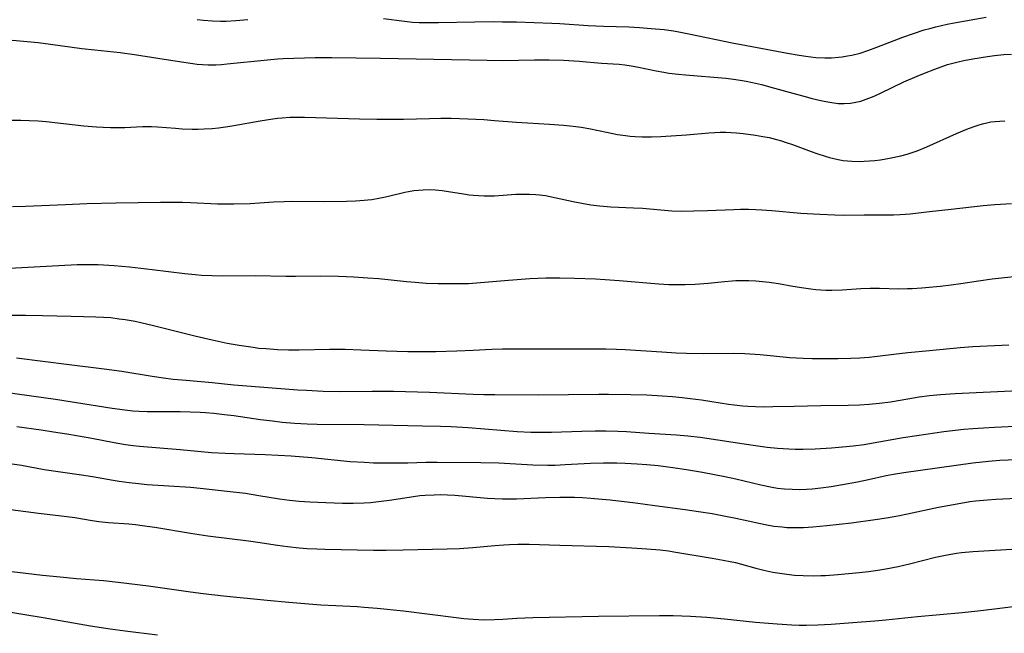
# Model space of a CAD drawing. Units: inches. Extents: x 2023522 to 2028951, y 210440 to 215902.
# Drawn here: x 2024383 to 2024519, y 211783 to 211868 of the extents above; entities that cross this region are included whole.
import ezdxf

# ---------------------------------------------------------------- set-up
doc = ezdxf.new("R2010")
doc.units = ezdxf.units.IN
doc.header["$MEASUREMENT"] = 0
doc.layers.add('c_26_T13S_R17E', color=143, linetype='Continuous')

msp = doc.modelspace()

# ---------------------------------------------------------------- linework, layer by layer
at = {"layer": 'c_26_T13S_R17E'}
for points, elevation in [([(2024378, 211833.64), (2024390.75, 211834.35), (2024392.06, 211834.37), (2024393.66, 211834.33), (2024395.88, 211834.2), (2024398.01, 211834.01), (2024401.13, 211833.66), (2024405.63, 211833.09), (2024407.04, 211832.95), (2024407.93, 211832.89), (2024409.42, 211832.83), (2024410.9, 211832.81), (2024415.41, 211832.85), (2024419.59, 211832.75), (2024420.93, 211832.75), (2024424.41, 211832.79), (2024426.84, 211832.73), (2024428.94, 211832.65), (2024430.88, 211832.53), (2024432.42, 211832.4), (2024436.22, 211832.01), (2024437.43, 211831.9), (2024438.94, 211831.79), (2024440.6, 211831.73), (2024442.83, 211831.71), (2024444.8, 211831.75), (2024445.89, 211831.81), (2024450.32, 211832.2), (2024453.25, 211832.41), (2024455.48, 211832.51), (2024457.41, 211832.53), (2024459.43, 211832.47), (2024462.3, 211832.37), (2024463.66, 211832.3), (2024465.6, 211832.15), (2024471.06, 211831.7), (2024472.43, 211831.61), (2024473.19, 211831.59), (2024474.68, 211831.58), (2024476.07, 211831.64), (2024477.87, 211831.78), (2024480.12, 211832.01), (2024481.2, 211832.1), (2024481.7, 211832.12), (2024482.59, 211832.14), (2024483.47, 211832.12), (2024484.45, 211832.08), (2024485.37, 211832.01), (2024486.31, 211831.91), (2024487.59, 211831.73), (2024489.55, 211831.38), (2024491.08, 211831.12), (2024492.06, 211830.99), (2024492.74, 211830.92), (2024493.42, 211830.86), (2024494.13, 211830.83), (2024494.96, 211830.81), (2024496.38, 211830.84), (2024498.94, 211831.03), (2024500.23, 211831.08), (2024501.53, 211831.08), (2024504.13, 211831.01), (2024505.4, 211831.02), (2024506.02, 211831.04), (2024507.35, 211831.14), (2024509.89, 211831.38), (2024511.4, 211831.55), (2024512.76, 211831.73), (2024515.19, 211832.1), (2024517.08, 211832.37), (2024521.8, 211832.89)], 926), ([(2024381.79, 211827.36), (2024383.63, 211827.35), (2024385.98, 211827.31), (2024389.93, 211827.2), (2024393.36, 211827.13), (2024394.4, 211827.08), (2024395.41, 211827.01), (2024396.59, 211826.87), (2024397.39, 211826.76), (2024398.79, 211826.51), (2024399.55, 211826.35), (2024401.32, 211825.93), (2024405.16, 211824.94), (2024407, 211824.49), (2024409.42, 211823.93), (2024411.48, 211823.51), (2024413.15, 211823.21), (2024415.08, 211822.92), (2024415.87, 211822.82), (2024416.86, 211822.73), (2024418.41, 211822.62), (2024419.94, 211822.58), (2024421.41, 211822.57), (2024425.61, 211822.65), (2024427.77, 211822.66), (2024429.91, 211822.59), (2024433.42, 211822.42), (2024434.89, 211822.37), (2024436.41, 211822.33), (2024438.53, 211822.32), (2024440.28, 211822.34), (2024443.19, 211822.42), (2024445.41, 211822.52), (2024448.02, 211822.65), (2024449.5, 211822.69), (2024453.27, 211822.72), (2024457.93, 211822.7), (2024462.33, 211822.72), (2024463.76, 211822.72), (2024465.24, 211822.68), (2024466.41, 211822.62), (2024471.47, 211822.28), (2024473.47, 211822.17), (2024474.87, 211822.11), (2024477.21, 211822.07), (2024481.41, 211822.11), (2024482.91, 211822.06), (2024485.05, 211821.9), (2024489.15, 211821.52), (2024490.99, 211821.41), (2024492.23, 211821.38), (2024494.03, 211821.37), (2024495.79, 211821.37), (2024497.57, 211821.4), (2024498.82, 211821.46), (2024500.09, 211821.56), (2024503.48, 211821.97), (2024505.42, 211822.19), (2024508.41, 211822.49), (2024512.64, 211822.88), (2024514.42, 211823.01), (2024518.42, 211823.21), (2024519.39, 211823.28)], 928), ([(2024382.41, 211821.48), (2024389.68, 211820.52), (2024394.51, 211819.95), (2024396.93, 211819.61), (2024401.13, 211818.92), (2024402.7, 211818.69), (2024404.04, 211818.53), (2024405.81, 211818.36), (2024409.4, 211818.04), (2024412.42, 211817.73), (2024413.59, 211817.63), (2024421.24, 211817.05), (2024422.44, 211816.98), (2024424.71, 211816.87), (2024426.96, 211816.83), (2024431.5, 211816.88), (2024433.21, 211816.88), (2024434.44, 211816.86), (2024439.41, 211816.71), (2024445.41, 211816.45), (2024446.89, 211816.41), (2024448.41, 211816.38), (2024454.41, 211816.37), (2024462.77, 211816.46), (2024464.1, 211816.45), (2024467.19, 211816.4), (2024469.41, 211816.34), (2024471.5, 211816.22), (2024472.95, 211816.1), (2024474.27, 211815.97), (2024475.4, 211815.85), (2024476.97, 211815.65), (2024478.39, 211815.44), (2024480.66, 211815.07), (2024481.45, 211814.96), (2024482.66, 211814.82), (2024483.35, 211814.77), (2024484.42, 211814.72), (2024485.45, 211814.71), (2024486.8, 211814.73), (2024489.76, 211814.79), (2024493.41, 211814.9), (2024497.2, 211814.94), (2024498.74, 211814.97), (2024500.11, 211815.05), (2024501.53, 211815.19), (2024503.04, 211815.4), (2024505.44, 211815.82), (2024507, 211816.07), (2024508.43, 211816.25), (2024509.95, 211816.4), (2024511.96, 211816.53), (2024520.69, 211816.93)], 930)]:
    msp.add_lwpolyline(points, dxfattribs=dict(at, elevation=elevation))
for points in [[(2024407.35, 211868.2, 918), (2024408.2, 211868.09, 918), (2024409.43, 211868, 918), (2024410.56, 211867.97, 918), (2024411.33, 211867.98, 918), (2024412.66, 211868.04, 918), (2024414.34, 211868.19, 918)], [(2024433.06, 211868.32, 918), (2024435.96, 211867.94, 918), (2024437.04, 211867.84, 918), (2024437.99, 211867.79, 918), (2024439.42, 211867.76, 918), (2024440.63, 211867.77, 918), (2024445.67, 211867.87, 918), (2024448.18, 211867.9, 918), (2024449.47, 211867.89, 918), (2024451.41, 211867.86, 918), (2024456.27, 211867.68, 918), (2024457.4, 211867.62, 918), (2024461.32, 211867.36, 918), (2024463.42, 211867.27, 918), (2024466.92, 211867.16, 918), (2024468.38, 211867.09, 918), (2024470, 211866.97, 918), (2024471.81, 211866.79, 918), (2024473.09, 211866.61, 918), (2024473.8, 211866.49, 918), (2024475.41, 211866.17, 918), (2024481.16, 211864.98, 918), (2024484.4, 211864.39, 918), (2024488.84, 211863.54, 918), (2024490.42, 211863.26, 918), (2024491.34, 211863.12, 918), (2024492.75, 211862.96, 918), (2024493.96, 211862.9, 918), (2024494.91, 211862.91, 918), (2024495.87, 211862.97, 918), (2024496.36, 211863.03, 918), (2024497.11, 211863.15, 918), (2024497.71, 211863.27, 918), (2024498.83, 211863.56, 918), (2024499.93, 211863.91, 918), (2024501.16, 211864.35, 918), (2024504.72, 211865.74, 918), (2024506.2, 211866.27, 918), (2024507.7, 211866.75, 918), (2024508.45, 211866.97, 918), (2024509.31, 211867.19, 918), (2024510.87, 211867.54, 918), (2024511.82, 211867.73, 918), (2024516.22, 211868.52, 918)], [(2024379.72, 211865.5, 920), (2024384.4, 211865.12, 920), (2024385.38, 211865.02, 920), (2024387.11, 211864.8, 920), (2024391.42, 211864.2, 920), (2024393.21, 211863.99, 920), (2024396.69, 211863.61, 920), (2024398.7, 211863.36, 920), (2024401.93, 211862.87, 920), (2024405.19, 211862.33, 920), (2024406.43, 211862.15, 920), (2024407.34, 211862.04, 920), (2024408.09, 211861.98, 920), (2024408.85, 211861.94, 920), (2024409.91, 211861.95, 920), (2024410.69, 211861.99, 920), (2024411.46, 211862.05, 920), (2024417.06, 211862.63, 920), (2024418.42, 211862.75, 920), (2024419.19, 211862.8, 920), (2024420.66, 211862.87, 920), (2024423.61, 211862.93, 920), (2024425.93, 211862.94, 920), (2024432.66, 211862.87, 920), (2024447.35, 211862.56, 920), (2024449.5, 211862.55, 920), (2024453.91, 211862.63, 920), (2024455.91, 211862.63, 920), (2024457.89, 211862.58, 920), (2024460.07, 211862.44, 920), (2024463.14, 211862.17, 920), (2024465.58, 211862.02, 920), (2024466.37, 211861.94, 920), (2024467.26, 211861.81, 920), (2024468.02, 211861.66, 920), (2024470.69, 211861.09, 920), (2024471.77, 211860.9, 920), (2024472.45, 211860.8, 920), (2024473.76, 211860.64, 920), (2024474.75, 211860.54, 920), (2024480.32, 211860.08, 920), (2024481.38, 211859.96, 920), (2024482.27, 211859.82, 920), (2024483.12, 211859.66, 920), (2024483.97, 211859.48, 920), (2024485.23, 211859.19, 920), (2024487.04, 211858.71, 920), (2024491.08, 211857.59, 920), (2024492.23, 211857.29, 920), (2024493.4, 211857.02, 920), (2024494.11, 211856.87, 920), (2024494.96, 211856.71, 920), (2024495.81, 211856.61, 920), (2024496.26, 211856.58, 920), (2024496.62, 211856.58, 920), (2024497.53, 211856.65, 920), (2024498.23, 211856.76, 920), (2024498.92, 211856.93, 920), (2024499.29, 211857.04, 920), (2024500.04, 211857.31, 920), (2024500.78, 211857.61, 920), (2024501.68, 211858.02, 920), (2024504.89, 211859.57, 920), (2024506.71, 211860.37, 920), (2024507.73, 211860.79, 920), (2024509.16, 211861.35, 920), (2024510.04, 211861.67, 920), (2024510.92, 211861.96, 920), (2024511.66, 211862.17, 920), (2024512.4, 211862.36, 920), (2024513.15, 211862.52, 920), (2024514.41, 211862.77, 920), (2024516.44, 211863.1, 920), (2024517.41, 211863.22, 920), (2024518.68, 211863.34, 920), (2024519.76, 211863.4, 920)], [(2024381.82, 211854.29, 922), (2024383, 211854.28, 922), (2024384.17, 211854.25, 922), (2024385.4, 211854.19, 922), (2024386.5, 211854.1, 922), (2024391.67, 211853.51, 922), (2024393.46, 211853.36, 922), (2024394.35, 211853.31, 922), (2024395.36, 211853.27, 922), (2024396.3, 211853.26, 922), (2024397.37, 211853.29, 922), (2024399.79, 211853.41, 922), (2024400.42, 211853.41, 922), (2024401.04, 211853.4, 922), (2024401.84, 211853.35, 922), (2024404.36, 211853.16, 922), (2024405.27, 211853.11, 922), (2024406.65, 211853.06, 922), (2024407.47, 211853.06, 922), (2024408.28, 211853.07, 922), (2024409.39, 211853.14, 922), (2024410.29, 211853.22, 922), (2024411.56, 211853.39, 922), (2024412.39, 211853.53, 922), (2024416.04, 211854.2, 922), (2024417.76, 211854.48, 922), (2024418.44, 211854.57, 922), (2024419.09, 211854.63, 922), (2024420.14, 211854.69, 922), (2024421.41, 211854.71, 922), (2024422.15, 211854.71, 922), (2024429.76, 211854.48, 922), (2024432.14, 211854.44, 922), (2024435.81, 211854.44, 922), (2024439.42, 211854.54, 922), (2024440.95, 211854.56, 922), (2024442.41, 211854.56, 922), (2024444.71, 211854.49, 922), (2024446.91, 211854.37, 922), (2024448.4, 211854.26, 922), (2024451.42, 211854.02, 922), (2024455.99, 211853.74, 922), (2024457.89, 211853.59, 922), (2024459.24, 211853.46, 922), (2024460.36, 211853.31, 922), (2024461.39, 211853.14, 922), (2024464.06, 211852.57, 922), (2024465.37, 211852.32, 922), (2024466.46, 211852.16, 922), (2024467.12, 211852.09, 922), (2024467.78, 211852.04, 922), (2024468.75, 211852, 922), (2024469.41, 211852, 922), (2024470.03, 211852, 922), (2024471.32, 211852.05, 922), (2024474.87, 211852.25, 922), (2024477.95, 211852.53, 922), (2024478.79, 211852.58, 922), (2024479.54, 211852.61, 922), (2024480.3, 211852.61, 922), (2024481.05, 211852.59, 922), (2024481.79, 211852.54, 922), (2024482.69, 211852.45, 922), (2024484.41, 211852.22, 922), (2024485.42, 211852.05, 922), (2024486.28, 211851.88, 922), (2024487.32, 211851.63, 922), (2024487.98, 211851.43, 922), (2024488.64, 211851.22, 922), (2024489.52, 211850.91, 922), (2024492.11, 211849.94, 922), (2024492.87, 211849.67, 922), (2024494.02, 211849.3, 922), (2024494.61, 211849.14, 922), (2024495.8, 211848.85, 922), (2024496.49, 211848.73, 922), (2024497.08, 211848.66, 922), (2024497.68, 211848.62, 922), (2024498.81, 211848.6, 922), (2024499.42, 211848.62, 922), (2024500.15, 211848.66, 922), (2024500.88, 211848.73, 922), (2024501.67, 211848.83, 922), (2024502.89, 211849.04, 922), (2024504.46, 211849.37, 922), (2024505.35, 211849.61, 922), (2024505.91, 211849.78, 922), (2024506.73, 211850.06, 922), (2024508.06, 211850.59, 922), (2024512.13, 211852.43, 922), (2024513.57, 211853.04, 922), (2024514.45, 211853.37, 922), (2024515.12, 211853.59, 922), (2024515.73, 211853.77, 922), (2024516.34, 211853.92, 922), (2024516.9, 211854.04, 922), (2024517.47, 211854.12, 922), (2024518.14, 211854.17, 922), (2024518.81, 211854.18, 922)], [(2024381.84, 211842.38, 924), (2024383.63, 211842.42, 924), (2024389.14, 211842.66, 924), (2024392.1, 211842.76, 924), (2024396.11, 211842.85, 924), (2024402.26, 211842.96, 924), (2024403.95, 211842.97, 924), (2024405.29, 211842.95, 924), (2024406.4, 211842.91, 924), (2024410.14, 211842.74, 924), (2024410.96, 211842.72, 924), (2024412.41, 211842.72, 924), (2024414.65, 211842.8, 924), (2024417.89, 211843.01, 924), (2024419.36, 211843.07, 924), (2024420.44, 211843.08, 924), (2024424.97, 211843.07, 924), (2024427.95, 211843.12, 924), (2024429.2, 211843.15, 924), (2024430.38, 211843.23, 924), (2024430.91, 211843.28, 924), (2024431.44, 211843.35, 924), (2024432.42, 211843.51, 924), (2024433.34, 211843.7, 924), (2024433.92, 211843.83, 924), (2024436, 211844.34, 924), (2024436.51, 211844.45, 924), (2024437.25, 211844.56, 924), (2024437.88, 211844.64, 924), (2024438.53, 211844.68, 924), (2024439.41, 211844.7, 924), (2024440.25, 211844.66, 924), (2024441.14, 211844.56, 924), (2024442.03, 211844.44, 924), (2024444.1, 211844.1, 924), (2024444.89, 211843.98, 924), (2024445.46, 211843.92, 924), (2024446.15, 211843.86, 924), (2024446.96, 211843.83, 924), (2024447.77, 211843.83, 924), (2024448.4, 211843.85, 924), (2024451.34, 211844.05, 924), (2024452.36, 211844.08, 924), (2024453.21, 211844.08, 924), (2024454.06, 211844.03, 924), (2024454.6, 211843.98, 924), (2024455.4, 211843.86, 924), (2024456.87, 211843.58, 924), (2024459.24, 211843.07, 924), (2024460.44, 211842.82, 924), (2024461.69, 211842.61, 924), (2024462.85, 211842.45, 924), (2024463.43, 211842.39, 924), (2024464.43, 211842.31, 924), (2024467.55, 211842.18, 924), (2024468.81, 211842.11, 924), (2024471.86, 211841.85, 924), (2024472.84, 211841.78, 924), (2024474.24, 211841.74, 924), (2024475.91, 211841.75, 924), (2024477.79, 211841.81, 924), (2024481.41, 211841.96, 924), (2024482.35, 211841.98, 924), (2024483.43, 211841.98, 924), (2024484.4, 211841.95, 924), (2024485.26, 211841.91, 924), (2024486.68, 211841.81, 924), (2024490.64, 211841.46, 924), (2024493.27, 211841.29, 924), (2024495.37, 211841.19, 924), (2024496.6, 211841.17, 924), (2024499.42, 211841.22, 924), (2024502.31, 211841.19, 924), (2024503.44, 211841.21, 924), (2024504.36, 211841.24, 924), (2024505.77, 211841.36, 924), (2024508.44, 211841.69, 924), (2024511.41, 211841.99, 924), (2024515.81, 211842.49, 924), (2024517.42, 211842.65, 924), (2024519.76, 211842.8, 924)], [(2024380.85, 211816.73, 932), (2024387.76, 211815.74, 932), (2024395.59, 211814.51, 932), (2024397.34, 211814.27, 932), (2024398.44, 211814.16, 932), (2024399.32, 211814.1, 932), (2024400.42, 211814.05, 932), (2024402.38, 211814.03, 932), (2024405.01, 211814.04, 932), (2024406.37, 211814.02, 932), (2024407.77, 211813.97, 932), (2024408.5, 211813.92, 932), (2024409.63, 211813.82, 932), (2024411.11, 211813.65, 932), (2024412.4, 211813.49, 932), (2024416.08, 211812.96, 932), (2024417.72, 211812.74, 932), (2024419.07, 211812.59, 932), (2024420.79, 211812.44, 932), (2024422.54, 211812.34, 932), (2024423.88, 211812.29, 932), (2024430.41, 211812.26, 932), (2024438.46, 211812.09, 932), (2024440.93, 211812.03, 932), (2024442.41, 211811.96, 932), (2024444.72, 211811.82, 932), (2024451.5, 211811.3, 932), (2024453.38, 211811.21, 932), (2024454.28, 211811.19, 932), (2024456.24, 211811.2, 932), (2024460.41, 211811.35, 932), (2024462.25, 211811.39, 932), (2024463.75, 211811.39, 932), (2024465.38, 211811.34, 932), (2024466.59, 211811.27, 932), (2024469.69, 211811.04, 932), (2024473.48, 211810.82, 932), (2024475.07, 211810.69, 932), (2024476.76, 211810.5, 932), (2024477.7, 211810.37, 932), (2024482.82, 211809.57, 932), (2024484.41, 211809.34, 932), (2024486, 211809.14, 932), (2024487.42, 211808.99, 932), (2024488.99, 211808.88, 932), (2024489.87, 211808.85, 932), (2024491, 211808.85, 932), (2024492.66, 211808.91, 932), (2024494.9, 211809.04, 932), (2024496.4, 211809.16, 932), (2024497.9, 211809.32, 932), (2024499.39, 211809.51, 932), (2024500.12, 211809.63, 932), (2024504.77, 211810.44, 932), (2024506.65, 211810.74, 932), (2024510.39, 211811.27, 932), (2024513.14, 211811.59, 932), (2024514.42, 211811.71, 932), (2024515.88, 211811.81, 932), (2024517.41, 211811.89, 932), (2024521.23, 211812.05, 932)], [(2024382.44, 211811.97, 934), (2024385.82, 211811.51, 934), (2024387.52, 211811.26, 934), (2024389.35, 211810.97, 934), (2024390.95, 211810.69, 934), (2024392.8, 211810.35, 934), (2024395.9, 211809.75, 934), (2024397.44, 211809.49, 934), (2024398.49, 211809.36, 934), (2024399.38, 211809.27, 934), (2024404.98, 211808.81, 934), (2024409.31, 211808.4, 934), (2024411.2, 211808.28, 934), (2024412.43, 211808.23, 934), (2024416.73, 211808.11, 934), (2024418.52, 211808.02, 934), (2024420.29, 211807.91, 934), (2024423.17, 211807.68, 934), (2024428.46, 211807.16, 934), (2024430.42, 211807.03, 934), (2024431.68, 211806.98, 934), (2024432.78, 211806.95, 934), (2024434.65, 211806.95, 934), (2024436.41, 211806.98, 934), (2024438.88, 211807.04, 934), (2024440.46, 211807.06, 934), (2024446.49, 211807.02, 934), (2024448.99, 211806.95, 934), (2024453.67, 211806.7, 934), (2024455.76, 211806.65, 934), (2024456.73, 211806.66, 934), (2024458.15, 211806.71, 934), (2024461.64, 211806.91, 934), (2024463.42, 211806.98, 934), (2024465.26, 211806.96, 934), (2024466.42, 211806.92, 934), (2024468.09, 211806.83, 934), (2024469.41, 211806.73, 934), (2024470.97, 211806.58, 934), (2024472.97, 211806.33, 934), (2024474.9, 211806.06, 934), (2024477.09, 211805.68, 934), (2024480.16, 211805.08, 934), (2024481.7, 211804.74, 934), (2024485.15, 211803.93, 934), (2024486.7, 211803.61, 934), (2024487.46, 211803.48, 934), (2024488.42, 211803.37, 934), (2024489.46, 211803.31, 934), (2024490.41, 211803.3, 934), (2024491.44, 211803.33, 934), (2024492.24, 211803.39, 934), (2024493.4, 211803.5, 934), (2024494.86, 211803.7, 934), (2024496.4, 211803.95, 934), (2024498.5, 211804.33, 934), (2024499.99, 211804.64, 934), (2024502.45, 211805.2, 934), (2024503.45, 211805.39, 934), (2024504.87, 211805.63, 934), (2024514.42, 211806.97, 934), (2024516.55, 211807.21, 934), (2024518.15, 211807.33, 934), (2024520.41, 211807.44, 934)], [(2024381.79, 211806.82, 936), (2024383.07, 211806.62, 936), (2024386.22, 211806.06, 936), (2024387.84, 211805.82, 936), (2024391.39, 211805.32, 936), (2024392.88, 211805.07, 936), (2024395.73, 211804.57, 936), (2024396.59, 211804.43, 936), (2024397.97, 211804.24, 936), (2024399.24, 211804.09, 936), (2024400.42, 211803.98, 936), (2024406.41, 211803.58, 936), (2024407.77, 211803.46, 936), (2024409.41, 211803.3, 936), (2024411.5, 211803.06, 936), (2024413.99, 211802.75, 936), (2024415.83, 211802.47, 936), (2024418.68, 211802, 936), (2024420.1, 211801.8, 936), (2024421.43, 211801.66, 936), (2024422.91, 211801.56, 936), (2024425.08, 211801.46, 936), (2024427.41, 211801.4, 936), (2024428.86, 211801.4, 936), (2024430.4, 211801.44, 936), (2024431.24, 211801.5, 936), (2024432.75, 211801.66, 936), (2024433.88, 211801.81, 936), (2024436.6, 211802.24, 936), (2024438.08, 211802.43, 936), (2024438.83, 211802.5, 936), (2024440.05, 211802.56, 936), (2024440.96, 211802.57, 936), (2024441.87, 211802.55, 936), (2024442.88, 211802.49, 936), (2024447.4, 211802.1, 936), (2024448.42, 211802.04, 936), (2024449.5, 211802, 936), (2024450.27, 211801.99, 936), (2024451.4, 211802, 936), (2024455.41, 211802.19, 936), (2024457.41, 211802.24, 936), (2024459.4, 211802.21, 936), (2024460.51, 211802.17, 936), (2024461.68, 211802.1, 936), (2024463.25, 211801.96, 936), (2024464.35, 211801.84, 936), (2024467.83, 211801.42, 936), (2024470.51, 211801.07, 936), (2024474.7, 211800.5, 936), (2024476.54, 211800.24, 936), (2024478.4, 211799.94, 936), (2024480.04, 211799.64, 936), (2024481.68, 211799.31, 936), (2024485.08, 211798.56, 936), (2024485.76, 211798.43, 936), (2024486.94, 211798.23, 936), (2024488.08, 211798.1, 936), (2024488.72, 211798.05, 936), (2024489.76, 211798.01, 936), (2024490.41, 211798.01, 936), (2024491.01, 211798.02, 936), (2024492.31, 211798.1, 936), (2024494.24, 211798.29, 936), (2024497.66, 211798.69, 936), (2024500.93, 211799.13, 936), (2024502.5, 211799.37, 936), (2024504.03, 211799.65, 936), (2024505.39, 211799.92, 936), (2024509.66, 211800.85, 936), (2024512.22, 211801.32, 936), (2024513.99, 211801.6, 936), (2024514.78, 211801.7, 936), (2024516.42, 211801.86, 936), (2024517.58, 211801.94, 936), (2024522.38, 211802.15, 936)], [(2024380.87, 211800.61, 938), (2024385.42, 211800.02, 938), (2024388.97, 211799.61, 938), (2024390.43, 211799.4, 938), (2024392.86, 211799, 938), (2024393.78, 211798.86, 938), (2024395.08, 211798.73, 938), (2024397.89, 211798.53, 938), (2024398.82, 211798.44, 938), (2024399.74, 211798.32, 938), (2024401.47, 211798.06, 938), (2024406.42, 211797.24, 938), (2024408.82, 211796.87, 938), (2024414.44, 211796.19, 938), (2024415.7, 211796.01, 938), (2024418.42, 211795.58, 938), (2024419.81, 211795.4, 938), (2024421.42, 211795.23, 938), (2024422.54, 211795.15, 938), (2024423.86, 211795.09, 938), (2024424.97, 211795.05, 938), (2024431.67, 211794.92, 938), (2024433.41, 211794.91, 938), (2024435.78, 211794.93, 938), (2024441.85, 211795.07, 938), (2024443.56, 211795.13, 938), (2024445.39, 211795.25, 938), (2024448.42, 211795.55, 938), (2024449.65, 211795.65, 938), (2024450.43, 211795.7, 938), (2024451.61, 211795.74, 938), (2024453.15, 211795.72, 938), (2024457.41, 211795.58, 938), (2024464.17, 211795.39, 938), (2024467.33, 211795.24, 938), (2024469.41, 211795.1, 938), (2024471.26, 211794.93, 938), (2024472.39, 211794.79, 938), (2024473.11, 211794.68, 938), (2024478.4, 211793.81, 938), (2024479.94, 211793.54, 938), (2024480.91, 211793.35, 938), (2024481.64, 211793.18, 938), (2024482.48, 211792.96, 938), (2024484.46, 211792.42, 938), (2024485.55, 211792.15, 938), (2024486.8, 211791.88, 938), (2024487.45, 211791.76, 938), (2024488.72, 211791.57, 938), (2024489.8, 211791.46, 938), (2024490.98, 211791.38, 938), (2024492.36, 211791.35, 938), (2024493.4, 211791.38, 938), (2024494.05, 211791.41, 938), (2024495.75, 211791.54, 938), (2024498.72, 211791.81, 938), (2024499.99, 211791.95, 938), (2024501.27, 211792.12, 938), (2024502.38, 211792.3, 938), (2024504.11, 211792.64, 938), (2024505.65, 211793, 938), (2024509.27, 211793.91, 938), (2024510.88, 211794.26, 938), (2024512.16, 211794.48, 938), (2024512.86, 211794.57, 938), (2024514.42, 211794.73, 938), (2024519.8, 211795.05, 938)], [(2024379.42, 211792.23, 940), (2024386.01, 211791.46, 940), (2024388.41, 211791.2, 940), (2024390.69, 211790.99, 940), (2024394.4, 211790.69, 940), (2024396.42, 211790.48, 940), (2024400.6, 211789.96, 940), (2024406.42, 211789.13, 940), (2024408.15, 211788.92, 940), (2024410.96, 211788.61, 940), (2024416.99, 211787.98, 940), (2024419.97, 211787.71, 940), (2024424.42, 211787.37, 940), (2024426.46, 211787.25, 940), (2024429.4, 211787.1, 940), (2024430.41, 211787.03, 940), (2024432.18, 211786.88, 940), (2024435.81, 211786.5, 940), (2024443.08, 211785.6, 940), (2024444.15, 211785.48, 940), (2024445.41, 211785.38, 940), (2024446.94, 211785.3, 940), (2024448.39, 211785.31, 940), (2024449.53, 211785.37, 940), (2024451.44, 211785.51, 940), (2024453.69, 211785.6, 940), (2024462.72, 211785.78, 940), (2024471.15, 211785.87, 940), (2024473.02, 211785.87, 940), (2024475.41, 211785.79, 940), (2024477.69, 211785.64, 940), (2024480.11, 211785.43, 940), (2024484.42, 211784.97, 940), (2024487.41, 211784.72, 940), (2024489.42, 211784.6, 940), (2024490.42, 211784.56, 940), (2024491.44, 211784.56, 940), (2024493.01, 211784.59, 940), (2024494.83, 211784.68, 940), (2024497.85, 211784.89, 940), (2024500.88, 211785.13, 940), (2024502.4, 211785.28, 940), (2024506.78, 211785.76, 940), (2024512.94, 211786.31, 940), (2024515.09, 211786.52, 940), (2024517.4, 211786.79, 940), (2024522.21, 211787.4, 940)], [(2024380.81, 211786.46, 942), (2024383.55, 211786.03, 942), (2024386.09, 211785.62, 942), (2024392.61, 211784.47, 942), (2024395.32, 211784.04, 942), (2024397.42, 211783.75, 942), (2024401.85, 211783.22, 942)]]:
    msp.add_polyline3d(points, dxfattribs=at)

doc.saveas('drawing.dxf')
